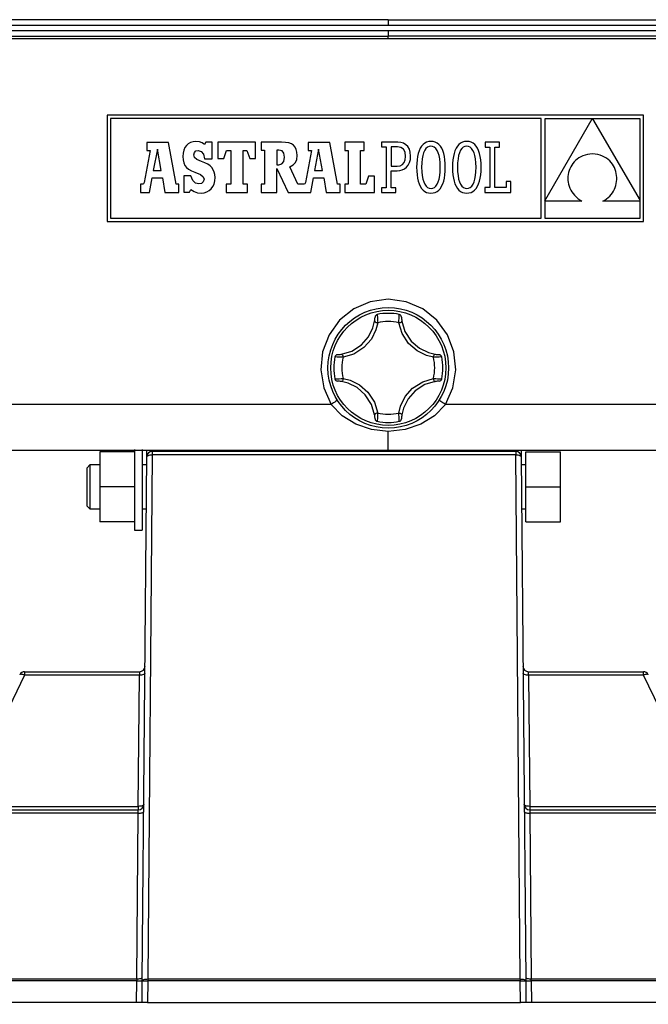
# Model space of a CAD drawing. Extents: x 1007 to 2754, y -347 to 393.
# Drawn here: x 2500 to 2615, y -257 to -77 of the extents above; entities that cross this region are included whole.
import ezdxf

# ---------------------------------------------------------------- set-up
doc = ezdxf.new("R2010")
doc.units = 0
doc.header["$MEASUREMENT"] = 0
doc.header["$PDSIZE"] = -1
doc.layers.get('0').update_dxf_attribs({"linetype": 'CONTINUOUS'})
doc.layers.get('DEFPOINTS').update_dxf_attribs({"linetype": 'CONTINUOUS'})
doc.layers.add('Cotas', color=1, linetype='CONTINUOUS')
doc.dimstyles.get("Standard").update_dxf_attribs({"dimtxt": 0.18, "dimasz": 0.18, "dimexe": 0.18, "dimexo": 0.0625, "dimgap": 0.09, "dimtad": 0, "dimtih": 1, "dimtoh": 1, "dimdec": 4, "dimzin": 0, "dimdsep": 46, "dimtxsty": 'Standard', "dimcen": 0.09, "dimadec": 0, "dimazin": 0, "dimtfac": 1, "dimtdec": 4, "dimtofl": 0, "dimtmove": 0, "dimatfit": 0, "dimfxl": 0, "dimtolj": 1, "dimtzin": 0, "dimarcsym": 0})

# ---------------------------------------------------------------- blocks, each defined once
blk = doc.blocks.new('*D4')
at = {"layer": 'Cotas', "color": 0, "linetype": 'Continuous', "lineweight": -2}
for p, q in [((2457.81, -257.4), (2457.81, -332.4)), ((2657.81, -257.4), (2657.81, -332.4)), ((2487.81, -332.22), (2627.81, -332.22))]:
    blk.add_line(p, q, dxfattribs=at)
at = {"layer": 'Cotas', "color": 0, "linetype": 'Continuous'}
for points in [[(2487.81, -327.22), (2487.81, -337.22), (2457.81, -332.22)], [(2627.81, -327.22), (2627.81, -337.22), (2657.81, -332.22)]]:
    blk.add_solid(points, dxfattribs=at)
at = {"layer": 'DEFPOINTS', "color": 0, "linetype": 'Continuous'}
for p in [(2457.81, -256.4), (2657.81, -256.4), (2657.81, -332.22)]:
    blk.add_point(p, dxfattribs=at)
at = {"layer": 'Cotas', "color": 0, "linetype": 'Continuous', "insert": (2557.81, -323.22), "char_height": 16, "attachment_point": 5}
blk.add_mtext('\\A1;200 mm', dxfattribs=at)

msp = doc.modelspace()

# ---------------------------------------------------------------- linework, layer by layer
at = {"color": 7, "linetype": 'Continuous'}
for p, q in [((2567.70588, -77.1983), (2468.6649, -77.1983)), ((2567.70588, -77.1983), (2567.70588, -78.21575)), ((2567.70588, -77.1983), (2666.78253, -77.1983)), ((2467.60991, -78.21575), (2567.70588, -78.21575)), ((2567.70588, -78.21575), (2667.80184, -78.21575)), ((2567.70588, -79.21575), (2467.62737, -79.21575)), ((2468.66812, -80.19831), (2567.70588, -80.19831)), ((2567.70588, -80.68957), (2469.6534, -80.68957)), ((2567.70588, -79.21575), (2567.70588, -80.19831)), ((2667.78439, -79.21575), (2567.70588, -79.21575)), ((2666.74364, -80.19831), (2567.70588, -80.19831)), ((2567.70588, -80.68957), (2567.70588, -80.19831)), ((2665.75836, -80.68957), (2567.70588, -80.68957)), ((2516.41281, -94.61574), (2516.41281, -113.99723)), ((2614.24477, -94.61574), (2516.41281, -94.61574)), ((2614.24477, -113.99723), (2614.24477, -94.61574)), ((2517.02881, -95.23174), (2517.02881, -113.38123)), ((2595.58933, -95.23174), (2517.02881, -95.23174)), ((2595.58933, -113.38123), (2595.58933, -95.23174)), ((2604.89633, -95.25623), (2596.23329, -95.25623)), ((2596.23329, -110.26106), (2604.89633, -95.25623)), ((2596.23329, -95.25623), (2596.23329, -110.26106)), ((2613.62877, -95.25623), (2604.92734, -95.25623)), ((2604.92734, -95.25623), (2613.62877, -110.19057)), ((2613.62877, -110.19057), (2613.62877, -95.25623)), ((2527.62147, -99.57397), (2523.65604, -99.57397)), ((2523.65604, -99.57397), (2523.65604, -101.03123)), ((2529.04482, -107.19946), (2527.62147, -99.57397)), ((2530.61509, -100.5173), (2530.42301, -100.98382)), ((2530.88056, -100.13088), (2530.61509, -100.5173)), ((2531.21748, -99.82666), (2530.88056, -100.13088)), ((2531.62376, -99.60668), (2531.21748, -99.82666)), ((2532.09754, -99.47316), (2531.62376, -99.60668)), ((2532.63671, -99.4282), (2532.09754, -99.47316)), ((2533.25099, -99.48635), (2532.63671, -99.4282)), ((2533.76325, -99.66811), (2533.25099, -99.48635)), ((2534.20834, -99.98422), (2533.76325, -99.66811)), ((2534.45002, -99.56125), (2534.20834, -99.98422)), ((2535.57443, -99.56125), (2534.45002, -99.56125)), ((2535.57443, -102.54742), (2535.57443, -99.56125)), ((2536.63661, -99.54007), (2536.63661, -102.52254)), ((2543.51649, -99.54007), (2536.63661, -99.54007)), ((2543.51649, -102.52254), (2543.51649, -99.54007)), ((2544.514, -99.5479), (2544.514, -101.01068)), ((2548.22564, -99.5479), (2544.514, -99.5479)), ((2548.94125, -99.5794), (2548.22564, -99.5479)), ((2549.54171, -99.6775), (2548.94125, -99.5794)), ((2550.03306, -99.84758), (2549.54171, -99.6775)), ((2550.42145, -100.095), (2550.03306, -99.84758)), ((2550.71294, -100.42519), (2550.42145, -100.095)), ((2550.91358, -100.84347), (2550.71294, -100.42519)), ((2553.07169, -99.57397), (2553.07169, -101.03123)), ((2557.03712, -99.57397), (2553.07169, -99.57397)), ((2558.46047, -107.19946), (2557.03712, -99.57397)), ((2563.30897, -99.54007), (2559.78447, -99.54007)), ((2559.78447, -99.54007), (2559.78447, -101.03123)), ((2563.30897, -101.03123), (2563.30897, -99.54007)), ((2566.45062, -99.54336), (2566.45103, -100.39019)), ((2567.30131, -99.54357), (2566.45062, -99.54336)), ((2566.45103, -100.39019), (2567.30131, -100.39019)), ((2569.41764, -99.54357), (2567.30131, -99.54357)), ((2567.30131, -100.39019), (2567.30131, -107.84132)), ((2569.37869, -100.3928), (2568.2159, -100.3928)), ((2568.2159, -100.3928), (2568.2159, -103.89415)), ((2570.01378, -100.50446), (2569.37869, -100.3928)), ((2569.97241, -99.59212), (2569.41764, -99.54357)), ((2570.47503, -99.73983), (2569.97241, -99.59212)), ((2570.48103, -100.83539), (2570.01378, -100.50446)), ((2570.91339, -99.98996), (2570.47503, -99.73983)), ((2571.27544, -100.34565), (2570.91339, -99.98996)), ((2571.54905, -100.81014), (2571.27544, -100.34565)), ((2573.77449, -100.27691), (2573.53776, -100.65086)), ((2574.04699, -99.96649), (2573.77449, -100.27691)), ((2574.35507, -99.72157), (2574.04699, -99.96649)), ((2574.69851, -99.54419), (2574.35507, -99.72157)), ((2574.84278, -100.44204), (2574.57835, -100.68262)), ((2575.07715, -99.43629), (2574.69851, -99.54419)), ((2575.13907, -100.29736), (2574.84278, -100.44204)), ((2575.49079, -99.39983), (2575.07715, -99.43629)), ((2575.46477, -100.24906), (2575.13907, -100.29736)), ((2575.7958, -100.29783), (2575.46477, -100.24906)), ((2575.90454, -99.43602), (2575.49079, -99.39983)), ((2576.09871, -100.44355), (2575.7958, -100.29783)), ((2576.28318, -99.54325), (2575.90454, -99.43602)), ((2576.37065, -100.68555), (2576.09871, -100.44355)), ((2576.62667, -99.71975), (2576.28318, -99.54325)), ((2576.93475, -99.96362), (2576.62667, -99.71975)), ((2577.20731, -100.273), (2576.93475, -99.96362)), ((2577.44409, -100.64601), (2577.20731, -100.273)), ((2580.30806, -100.27691), (2580.07128, -100.65086)), ((2580.58057, -99.96649), (2580.30806, -100.27691)), ((2580.88864, -99.72157), (2580.58057, -99.96649)), ((2581.23213, -99.54419), (2580.88864, -99.72157)), ((2581.37645, -100.44204), (2581.11198, -100.68262)), ((2581.61083, -99.43629), (2581.23213, -99.54419)), ((2581.67274, -100.29736), (2581.37645, -100.44204)), ((2582.02452, -99.39983), (2581.61083, -99.43629)), ((2581.9985, -100.24906), (2581.67274, -100.29736)), ((2582.32942, -100.29783), (2581.9985, -100.24906)), ((2582.43816, -99.43602), (2582.02452, -99.39983)), ((2582.63234, -100.44355), (2582.32942, -100.29783)), ((2582.8168, -99.54325), (2582.43816, -99.43602)), ((2582.90422, -100.68555), (2582.63234, -100.44355)), ((2583.16024, -99.71975), (2582.8168, -99.54325)), ((2583.46832, -99.96362), (2583.16024, -99.71975)), ((2583.74083, -100.273), (2583.46832, -99.96362)), ((2583.97761, -100.64601), (2583.74083, -100.273)), ((2585.37332, -99.54007), (2585.37332, -100.42138)), ((2588.01657, -99.54007), (2585.37332, -99.54007)), ((2585.37332, -100.42138), (2586.21969, -100.42138)), ((2586.21969, -100.42138), (2586.21969, -107.8142)), ((2587.13484, -100.42034), (2588.01657, -100.42034)), ((2587.13484, -107.80967), (2587.13484, -100.42034)), ((2588.01657, -100.42034), (2588.01657, -99.54007)), ((2524.3, -101.03123), (2523.17106, -106.91031)), ((2523.65604, -101.03123), (2524.3, -101.03123)), ((2525.58791, -100.82788), (2524.84481, -104.72513)), ((2526.29711, -104.72492), (2525.58791, -100.82788)), ((2530.30628, -101.52821), (2530.26696, -102.14843)), ((2530.26696, -102.14843), (2530.30128, -102.77987)), ((2530.42301, -100.98382), (2530.30628, -101.52821)), ((2532.26177, -101.84599), (2532.35716, -101.42114)), ((2532.36838, -102.3171), (2532.26177, -101.84599)), ((2532.35716, -101.42114), (2532.62174, -101.13867)), ((2532.77591, -102.67259), (2532.36838, -102.3171)), ((2532.62174, -101.13867), (2533.02339, -101.03613)), ((2533.02339, -101.03613), (2533.59928, -101.2157)), ((2533.59928, -101.2157), (2534.00322, -101.73104)), ((2534.00322, -101.73104), (2534.20834, -102.54742)), ((2537.72096, -102.52254), (2538.22936, -101.03123)), ((2538.22936, -101.03123), (2538.97496, -101.03123)), ((2538.97496, -101.03123), (2538.97496, -107.19946)), ((2541.24573, -101.03123), (2541.92353, -101.03123)), ((2541.24573, -107.19946), (2541.24573, -101.03123)), ((2541.92353, -101.03123), (2542.43193, -102.52254)), ((2544.514, -101.01068), (2545.10663, -101.01068)), ((2545.10663, -101.01068), (2545.10663, -107.20066)), ((2547.73002, -101.01063), (2547.39164, -101.01063)), ((2547.39164, -101.01063), (2547.39164, -103.64631)), ((2548.33501, -101.13022), (2547.73002, -101.01063)), ((2548.66056, -101.53191), (2548.33501, -101.13022)), ((2548.65295, -103.05884), (2548.75772, -102.28023)), ((2548.75772, -102.28023), (2548.66056, -101.53191)), ((2551.02952, -101.35526), (2550.91358, -100.84347)), ((2550.9986, -102.7105), (2551.06681, -101.96589)), ((2551.06681, -101.96589), (2551.02952, -101.35526)), ((2553.7158, -101.03123), (2552.58671, -106.91031)), ((2553.07169, -101.03123), (2553.7158, -101.03123)), ((2555.00372, -100.82788), (2554.26041, -104.72513)), ((2555.71297, -104.72492), (2555.00372, -100.82788)), ((2559.78447, -101.03123), (2560.36062, -101.03123)), ((2560.36062, -101.03123), (2560.36062, -107.19946)), ((2562.63117, -107.19946), (2562.63117, -101.03123)), ((2562.63117, -101.03123), (2563.30897, -101.03123)), ((2570.76939, -101.37946), (2570.48103, -100.83539)), ((2570.86802, -102.13054), (2570.76939, -101.37946)), ((2570.80434, -102.75541), (2570.86802, -102.13054)), ((2571.7221, -101.38661), (2571.54905, -100.81014)), ((2571.78249, -102.07823), (2571.7221, -101.38661)), ((2571.73211, -102.7141), (2571.78249, -102.07823)), ((2573.0437, -102.13373), (2572.95175, -102.74174)), ((2573.17215, -101.58125), (2573.0437, -102.13373)), ((2573.33691, -101.0863), (2573.17215, -101.58125)), ((2573.53776, -100.65086), (2573.33691, -101.0863)), ((2573.99964, -101.97559), (2573.88616, -102.59555)), ((2574.15439, -101.44982), (2573.99964, -101.97559)), ((2574.34809, -101.01871), (2574.15439, -101.44982)), ((2574.57835, -100.68262), (2574.34809, -101.01871)), ((2576.60873, -101.02304), (2576.37065, -100.68555)), ((2576.81005, -101.45524), (2576.60873, -101.02304)), ((2576.97163, -101.98143), (2576.81005, -101.45524)), ((2577.09069, -102.60082), (2576.97163, -101.98143)), ((2577.64494, -101.08077), (2577.44409, -100.64601)), ((2577.80964, -101.57551), (2577.64494, -101.08077)), ((2577.9381, -102.1283), (2577.80964, -101.57551)), ((2578.0301, -102.73726), (2577.9381, -102.1283)), ((2579.57721, -102.13373), (2579.48527, -102.74174)), ((2579.70567, -101.58125), (2579.57721, -102.13373)), ((2579.87043, -101.0863), (2579.70567, -101.58125)), ((2580.07128, -100.65086), (2579.87043, -101.0863)), ((2580.53322, -101.97559), (2580.41968, -102.59555)), ((2580.68801, -101.44982), (2580.53322, -101.97559)), ((2580.88171, -101.01871), (2580.68801, -101.44982)), ((2581.11198, -100.68262), (2580.88171, -101.01871)), ((2583.14225, -101.02304), (2582.90422, -100.68555)), ((2583.34357, -101.45524), (2583.14225, -101.02304)), ((2583.50515, -101.98143), (2583.34357, -101.45524)), ((2583.62416, -102.60082), (2583.50515, -101.98143)), ((2584.17846, -101.08077), (2583.97761, -100.64601)), ((2584.34316, -101.57551), (2584.17846, -101.08077)), ((2584.47162, -102.1283), (2584.34316, -101.57551)), ((2584.56357, -102.73726), (2584.47162, -102.1283)), ((2602.82934, -102.21784), (2602.48423, -102.41618)), ((2603.20047, -102.04546), (2602.82934, -102.21784)), ((2603.59737, -101.90089), (2603.20047, -102.04546)), ((2604.01977, -101.7861), (2603.59737, -101.90089)), ((2604.46747, -101.70286), (2604.01977, -101.7861)), ((2604.94025, -101.65321), (2604.46747, -101.70286)), ((2605.4389, -101.70521), (2604.94025, -101.65321)), ((2605.9073, -101.79335), (2605.4389, -101.70521)), ((2606.34561, -101.9155), (2605.9073, -101.79335)), ((2606.75388, -102.06935), (2606.34561, -101.9155)), ((2607.13221, -102.25288), (2606.75388, -102.06935)), ((2607.4807, -102.4638), (2607.13221, -102.25288)), ((2530.30128, -102.77987), (2530.41106, -103.31524)), ((2530.41106, -103.31524), (2530.60675, -103.7681)), ((2530.60675, -103.7681), (2530.8986, -104.15206)), ((2533.61597, -103.03079), (2532.77591, -102.67259)), ((2534.24704, -103.27956), (2533.61597, -103.03079)), ((2534.20834, -102.54742), (2535.57443, -102.54742)), ((2534.77516, -103.54972), (2534.24704, -103.27956)), ((2535.20606, -103.84794), (2534.77516, -103.54972)), ((2535.54564, -104.1809), (2535.20606, -103.84794)), ((2536.63661, -102.52254), (2537.72096, -102.52254)), ((2542.43193, -102.52254), (2543.51649, -102.52254)), ((2547.39164, -103.64631), (2547.74212, -103.64631)), ((2547.74212, -103.64631), (2548.32244, -103.50435)), ((2548.32244, -103.50435), (2548.65295, -103.05884)), ((2549.74897, -104.0332), (2550.36799, -103.69654)), ((2551.2239, -107.20066), (2549.74897, -104.0332)), ((2550.36799, -103.69654), (2550.77511, -103.27153)), ((2550.77511, -103.27153), (2550.9986, -102.7105)), ((2568.2159, -103.89415), (2569.33947, -103.89415)), ((2569.33947, -103.89415), (2569.87979, -103.82108)), ((2569.87979, -103.82108), (2570.30652, -103.60443)), ((2570.30652, -103.60443), (2570.61595, -103.24796)), ((2570.61595, -103.24796), (2570.80434, -102.75541)), ((2570.6885, -104.37898), (2571.05577, -104.09182)), ((2571.05577, -104.09182), (2571.35879, -103.71954)), ((2571.35879, -103.71954), (2571.58754, -103.26079)), ((2571.58754, -103.26079), (2571.73211, -102.7141)), ((2572.89641, -103.40327), (2572.87795, -104.11633)), ((2572.87795, -104.11633), (2572.89615, -104.83216)), ((2572.95175, -102.74174), (2572.89641, -103.40327)), ((2573.81637, -103.30924), (2573.79254, -104.11628)), ((2573.79254, -104.11628), (2573.81726, -104.91988)), ((2573.88616, -102.59555), (2573.81637, -103.30924)), ((2577.16423, -103.31273), (2577.09069, -102.60082)), ((2577.18937, -104.11628), (2577.16423, -103.31273)), ((2577.16512, -104.92337), (2577.18937, -104.11628)), ((2578.08538, -103.40056), (2578.0301, -102.73726)), ((2578.08512, -104.82944), (2578.1039, -104.11633)), ((2578.1039, -104.11633), (2578.08538, -103.40056)), ((2579.42993, -103.40327), (2579.41147, -104.11633)), ((2579.41147, -104.11633), (2579.42967, -104.83216)), ((2579.48527, -102.74174), (2579.42993, -103.40327)), ((2580.34984, -103.30924), (2580.32606, -104.11628)), ((2580.32606, -104.11628), (2580.35078, -104.91988)), ((2580.41968, -102.59555), (2580.34984, -103.30924)), ((2583.69775, -103.31273), (2583.62416, -102.60082)), ((2583.72289, -104.11628), (2583.69775, -103.31273)), ((2583.69864, -104.92337), (2583.72289, -104.11628)), ((2584.6189, -103.40056), (2584.56357, -102.73726)), ((2584.61864, -104.82944), (2584.63737, -104.11633)), ((2584.63737, -104.11633), (2584.6189, -103.40056)), ((2600.9731, -104.04507), (2600.81669, -104.37203)), ((2601.15716, -103.73079), (2600.9731, -104.04507)), ((2601.36865, -103.43111), (2601.15716, -103.73079)), ((2601.60736, -103.14791), (2601.36865, -103.43111)), ((2601.87303, -102.88312), (2601.60736, -103.14791)), ((2602.16541, -102.63857), (2601.87303, -102.88312)), ((2602.48423, -102.41618), (2602.16541, -102.63857)), ((2607.79952, -102.70001), (2607.4807, -102.4638)), ((2608.08872, -102.95921), (2607.79952, -102.70001)), ((2608.34845, -103.23934), (2608.08872, -102.95921)), ((2608.57877, -103.53813), (2608.34845, -103.23934)), ((2608.77982, -103.85346), (2608.57877, -103.53813)), ((2608.95167, -104.18313), (2608.77982, -103.85346)), ((2524.84481, -104.72513), (2526.29711, -104.72492)), ((2530.40001, -105.67852), (2530.40001, -108.67679)), ((2531.71785, -105.67852), (2530.40001, -105.67852)), ((2530.8986, -104.15206), (2531.29707, -104.48058)), ((2531.29707, -104.48058), (2531.81251, -104.76722)), ((2532.06666, -106.52296), (2531.71785, -105.67852)), ((2531.81251, -104.76722), (2532.45521, -105.0256)), ((2532.45521, -105.0256), (2533.46722, -105.44388)), ((2533.46722, -105.44388), (2533.96608, -105.83259)), ((2533.96608, -105.83259), (2534.09949, -106.30725)), ((2535.79958, -104.55516), (2535.54564, -104.1809)), ((2535.97383, -104.97751), (2535.79958, -104.55516)), ((2536.07412, -105.45452), (2535.97383, -104.97751)), ((2536.10625, -105.99291), (2536.07412, -105.45452)), ((2547.39998, -104.34759), (2549.44673, -108.69035)), ((2547.40144, -108.69035), (2547.39998, -104.34759)), ((2554.26041, -104.72513), (2555.71297, -104.72492)), ((2564.12254, -105.7083), (2563.61413, -107.19946)), ((2565.17324, -105.7083), (2564.12254, -105.7083)), ((2565.17324, -108.69077), (2565.17324, -105.7083)), ((2568.21584, -104.74344), (2569.30024, -104.74344)), ((2568.21584, -107.84111), (2568.21584, -104.74344)), ((2569.30024, -104.74344), (2569.80072, -104.70339)), ((2569.80072, -104.70339), (2570.26682, -104.58239)), ((2570.26682, -104.58239), (2570.6885, -104.37898)), ((2572.89615, -104.83216), (2572.95076, -105.49546)), ((2572.95076, -105.49546), (2573.04166, -106.10442)), ((2573.81726, -104.91988), (2573.8896, -105.63179)), ((2573.8896, -105.63179), (2574.00689, -106.25118)), ((2576.97888, -106.25702), (2577.09414, -105.63706)), ((2577.09414, -105.63706), (2577.16512, -104.92337)), ((2577.93606, -106.09899), (2578.02911, -105.49097)), ((2578.02911, -105.49097), (2578.08512, -104.82944)), ((2579.42967, -104.83216), (2579.48428, -105.49546)), ((2579.48428, -105.49546), (2579.57518, -106.10442)), ((2580.35078, -104.91988), (2580.42312, -105.63179)), ((2580.42312, -105.63179), (2580.54041, -106.25118)), ((2583.51239, -106.25702), (2583.6276, -105.63706)), ((2583.6276, -105.63706), (2583.69864, -104.92337)), ((2584.46958, -106.09899), (2584.56263, -105.49097)), ((2584.56263, -105.49097), (2584.61864, -104.82944)), ((2600.47263, -105.76894), (2600.45818, -106.13095)), ((2600.51597, -105.41012), (2600.47263, -105.76894)), ((2600.58789, -105.05646), (2600.51597, -105.41012)), ((2600.68824, -104.70979), (2600.58789, -105.05646)), ((2600.81669, -104.37203), (2600.68824, -104.70979)), ((2609.09452, -104.52495), (2608.95167, -104.18313)), ((2609.20838, -104.87679), (2609.09452, -104.52495)), ((2609.29339, -105.23634), (2609.20838, -104.87679)), ((2609.34967, -105.60158), (2609.29339, -105.23634)), ((2609.37731, -105.97021), (2609.34967, -105.60158)), ((2522.50374, -107.19946), (2522.50374, -108.69077)), ((2522.75857, -107.19946), (2522.50374, -107.19946)), ((2522.91378, -107.18334), (2522.75857, -107.19946)), ((2523.06362, -107.10177), (2522.91378, -107.18334)), ((2523.17106, -106.91031), (2523.06362, -107.10177)), ((2524.17576, -108.69077), (2524.64328, -106.03416)), ((2524.64328, -106.03416), (2526.51615, -106.04465)), ((2526.51615, -106.04465), (2526.96562, -108.69077)), ((2529.51932, -107.19946), (2529.04482, -107.19946)), ((2529.51932, -108.69077), (2529.51932, -107.19946)), ((2532.53365, -107.0021), (2532.06666, -106.52296)), ((2533.15643, -107.15346), (2532.53365, -107.0021)), ((2533.63735, -107.04153), (2533.15643, -107.15346)), ((2533.97323, -106.74154), (2533.63735, -107.04153)), ((2534.09949, -106.30725), (2533.97323, -106.74154)), ((2535.42177, -108.04952), (2535.7142, -107.64381)), ((2535.7142, -107.64381), (2535.92887, -107.16232)), ((2535.92887, -107.16232), (2536.06113, -106.61026)), ((2536.06113, -106.61026), (2536.10625, -105.99291)), ((2538.12776, -107.19946), (2538.12776, -108.69077)), ((2538.97496, -107.19946), (2538.12776, -107.19946)), ((2542.05908, -107.19946), (2541.24573, -107.19946)), ((2542.05908, -108.69077), (2542.05908, -107.19946)), ((2544.514, -107.20066), (2544.514, -108.69035)), ((2545.10663, -107.20066), (2544.514, -107.20066)), ((2552.17437, -107.19946), (2551.2239, -107.20066)), ((2552.32958, -107.18334), (2552.17437, -107.19946)), ((2552.47937, -107.10177), (2552.32958, -107.18334)), ((2552.58671, -106.91031), (2552.47937, -107.10177)), ((2553.59162, -108.69077), (2554.05914, -106.03416)), ((2554.05914, -106.03416), (2555.9318, -106.04465)), ((2555.9318, -106.04465), (2556.38148, -108.69077)), ((2558.93497, -107.19946), (2558.46047, -107.19946)), ((2558.93497, -108.69077), (2558.93497, -107.19946)), ((2559.78447, -107.19946), (2559.78447, -108.69077)), ((2560.36062, -107.19946), (2559.78447, -107.19946)), ((2563.61413, -107.19946), (2562.63117, -107.19946)), ((2573.04166, -106.10442), (2573.16876, -106.6572)), ((2573.16876, -106.6572), (2573.33195, -107.15194)), ((2573.33195, -107.15194), (2573.53119, -107.5867)), ((2573.53119, -107.5867), (2573.76635, -107.95971)), ((2574.00689, -106.25118), (2574.16643, -106.77737)), ((2574.16643, -106.77737), (2574.36556, -107.20957)), ((2574.36556, -107.20957), (2574.60156, -107.54707)), ((2574.60156, -107.54707), (2574.87172, -107.78906)), ((2576.12771, -107.79058), (2576.39386, -107.54999)), ((2576.39386, -107.54999), (2576.62621, -107.2139)), ((2576.62621, -107.2139), (2576.82205, -106.78279)), ((2576.82205, -106.78279), (2576.97888, -106.25702)), ((2577.19912, -107.9558), (2577.43752, -107.58185)), ((2577.43752, -107.58185), (2577.63998, -107.14641)), ((2577.63998, -107.14641), (2577.80625, -106.65147)), ((2577.80625, -106.65147), (2577.93606, -106.09899)), ((2579.57518, -106.10442), (2579.70228, -106.6572)), ((2579.70228, -106.6572), (2579.86547, -107.15194)), ((2579.86547, -107.15194), (2580.0647, -107.5867)), ((2580.0647, -107.5867), (2580.29982, -107.95971)), ((2580.54041, -106.25118), (2580.70001, -106.77737)), ((2580.70001, -106.77737), (2580.89913, -107.20957)), ((2580.89913, -107.20957), (2581.13513, -107.54707)), ((2581.13513, -107.54707), (2581.40535, -107.78906)), ((2582.66118, -107.79058), (2582.92738, -107.54999)), ((2582.92738, -107.54999), (2583.15972, -107.2139)), ((2583.15972, -107.2139), (2583.35557, -106.78279)), ((2583.35557, -106.78279), (2583.51239, -106.25702)), ((2583.73274, -107.9558), (2583.97109, -107.58185)), ((2583.97109, -107.58185), (2584.17355, -107.14641)), ((2584.17355, -107.14641), (2584.33982, -106.65147)), ((2584.33982, -106.65147), (2584.46958, -106.09899)), ((2589.1997, -106.69022), (2589.1997, -107.80967)), ((2590.04956, -106.69022), (2589.1997, -106.69022)), ((2590.04956, -108.69077), (2590.04956, -106.69022)), ((2600.45818, -106.13095), (2600.47284, -106.49436)), ((2600.47284, -106.49436), (2600.5168, -106.85715)), ((2600.5168, -106.85715), (2600.59039, -107.21754)), ((2600.59039, -107.21754), (2600.69376, -107.57355)), ((2600.69376, -107.57355), (2600.82718, -107.92335)), ((2609.08978, -107.78853), (2609.20368, -107.43549)), ((2609.20368, -107.43549), (2609.28948, -107.0749)), ((2609.28948, -107.0749), (2609.34711, -106.70903)), ((2609.34711, -106.70903), (2609.37642, -106.34009)), ((2609.37642, -106.34009), (2609.37731, -105.97021)), ((2522.50374, -108.69077), (2524.17576, -108.69077)), ((2526.96562, -108.69077), (2529.51932, -108.69077)), ((2530.40001, -108.67679), (2531.43981, -108.67679)), ((2531.43981, -108.67679), (2531.71785, -108.16901)), ((2531.71785, -108.16901), (2532.31028, -108.53926)), ((2532.31028, -108.53926), (2532.90265, -108.74563)), ((2532.90265, -108.74563), (2533.56752, -108.80968)), ((2533.56752, -108.80968), (2534.12437, -108.75956)), ((2534.12437, -108.75956), (2534.62219, -108.61264)), ((2534.62219, -108.61264), (2535.05617, -108.37424)), ((2535.05617, -108.37424), (2535.42177, -108.04952)), ((2538.12776, -108.69077), (2542.05908, -108.69077)), ((2544.514, -108.69035), (2547.40144, -108.69035)), ((2549.44673, -108.69035), (2553.59162, -108.69077)), ((2556.38148, -108.69077), (2558.93497, -108.69077)), ((2559.78447, -108.69077), (2565.17324, -108.69077)), ((2567.30131, -107.84132), (2566.45719, -107.84153)), ((2566.45719, -107.84153), (2566.45719, -108.68915)), ((2566.45719, -108.68915), (2569.07003, -108.68915)), ((2569.06899, -107.84153), (2568.21584, -107.84111)), ((2569.07003, -108.68915), (2569.06899, -107.84153)), ((2573.76635, -107.95971), (2574.03735, -108.2691)), ((2574.03735, -108.2691), (2574.34407, -108.51297)), ((2574.34407, -108.51297), (2574.68646, -108.68946)), ((2574.68646, -108.68946), (2575.06443, -108.79669)), ((2574.87172, -107.78906), (2575.17344, -107.93478)), ((2575.06443, -108.79669), (2575.47786, -108.83289)), ((2575.17344, -107.93478), (2575.50399, -107.98355)), ((2575.47786, -108.83289), (2575.89181, -108.79643)), ((2575.50399, -107.98355), (2575.83022, -107.93525)), ((2575.83022, -107.93525), (2576.12771, -107.79058)), ((2575.89181, -108.79643), (2576.27113, -108.68852)), ((2576.27113, -108.68852), (2576.61566, -108.51115)), ((2576.61566, -108.51115), (2576.9251, -108.26623)), ((2576.9251, -108.26623), (2577.19912, -107.9558)), ((2580.29982, -107.95971), (2580.57081, -108.2691)), ((2580.57081, -108.2691), (2580.87759, -108.51297)), ((2580.87759, -108.51297), (2581.21998, -108.68946)), ((2581.21998, -108.68946), (2581.59795, -108.79669)), ((2581.40535, -107.78906), (2581.70701, -107.93478)), ((2581.59795, -108.79669), (2582.01138, -108.83289)), ((2581.70701, -107.93478), (2582.03751, -107.98355)), ((2582.01138, -108.83289), (2582.42533, -108.79643)), ((2582.03751, -107.98355), (2582.36369, -107.93525)), ((2582.36369, -107.93525), (2582.66118, -107.79058)), ((2582.42533, -108.79643), (2582.8047, -108.68852)), ((2582.8047, -108.68852), (2583.14924, -108.51115)), ((2583.14924, -108.51115), (2583.45867, -108.26623)), ((2583.45867, -108.26623), (2583.73274, -107.9558)), ((2586.21969, -107.8142), (2585.34067, -107.8142)), ((2585.34067, -107.8142), (2585.34067, -108.69077)), ((2585.34067, -108.69077), (2590.04956, -108.69077)), ((2589.1997, -107.80967), (2587.13484, -107.80967)), ((2600.82718, -107.92335), (2600.99094, -108.26507)), ((2600.99094, -108.26507), (2601.18516, -108.59672)), ((2601.18516, -108.59672), (2601.41021, -108.91642)), ((2601.41021, -108.91642), (2601.66624, -109.22236)), ((2601.66624, -109.22236), (2601.95351, -109.5126)), ((2601.95351, -109.5126), (2602.27228, -109.78527)), ((2607.82232, -109.62802), (2608.10254, -109.36558)), ((2608.10254, -109.36558), (2608.35534, -109.08254)), ((2608.35534, -109.08254), (2608.58054, -108.78119)), ((2608.58054, -108.78119), (2608.7781, -108.46357)), ((2608.7781, -108.46357), (2608.94787, -108.13197)), ((2608.94787, -108.13197), (2609.08978, -107.78853)), ((2596.23329, -110.2702), (2596.23329, -113.38102)), ((2603.00515, -110.2702), (2596.23329, -110.2702)), ((2602.27228, -109.78527), (2602.62276, -110.03843)), ((2602.62276, -110.03843), (2603.00515, -110.2702)), ((2606.81803, -110.2702), (2607.17993, -110.08255)), ((2613.62877, -110.2702), (2606.81803, -110.2702)), ((2607.17993, -110.08255), (2607.51476, -109.86773)), ((2607.51476, -109.86773), (2607.82232, -109.62802)), ((2613.62877, -113.38102), (2613.62877, -110.2702)), ((2516.41281, -113.99723), (2614.24477, -113.99723)), ((2517.02881, -113.38123), (2595.58933, -113.38123)), ((2596.23329, -113.38102), (2613.62877, -113.38102)), ((2557.29813, -147.34664), (2470.8169, -147.34664)), ((2664.59485, -147.34664), (2578.11363, -147.34664)), ((2567.70588, -155.6983), (2567.70588, -152.2983)), ((2479.31561, -155.6983), (2567.70588, -155.6983)), ((2521.40588, -156.0183), (2515.10588, -156.0183)), ((2515.10588, -156.0183), (2515.10588, -162.3983)), ((2521.40588, -155.59948), (2521.40588, -170.2983)), ((2522.80588, -155.59948), (2522.80588, -170.2983)), ((2524.67424, -155.8983), (2590.93752, -155.8983)), ((2524.67424, -155.8983), (2524.67424, -156.55628)), ((2529.9756, -155.71139), (2529.97724, -155.8983)), ((2530.55588, -155.8983), (2530.55588, -155.6983)), ((2530.9577, -155.8983), (2530.9577, -155.6983)), ((2535.95751, -155.6983), (2535.95751, -155.8983)), ((2567.70588, -155.6983), (2656.09615, -155.6983)), ((2579.65425, -155.8983), (2579.65425, -155.6983)), ((2584.65406, -155.6983), (2584.65406, -155.8983)), ((2585.05588, -155.6983), (2585.05588, -155.8983)), ((2585.63452, -155.8983), (2585.63604, -155.72455)), ((2590.93752, -155.8983), (2590.93752, -156.55628)), ((2592.80588, -162.3983), (2592.80588, -156.0183)), ((2592.80588, -156.0183), (2599.10588, -156.0183)), ((2599.10588, -162.3983), (2599.10588, -156.0183)), ((2522.84014, -252.47186), (2523.67428, -156.88957)), ((2524.67424, -156.55628), (2523.84011, -252.13857)), ((2590.93752, -156.55628), (2524.67424, -156.55628)), ((2591.77165, -252.13857), (2590.93752, -156.55628)), ((2591.93748, -156.88957), (2592.77161, -252.47186)), ((2513.30588, -158.3983), (2512.80588, -158.8983)), ((2512.80588, -162.3983), (2512.80588, -158.8983)), ((2515.10588, -158.3983), (2513.30588, -158.3983)), ((2513.30588, -158.3983), (2513.30588, -162.3983)), ((2523.66111, -158.3983), (2522.80588, -158.3983)), ((2592.80588, -158.3983), (2591.95065, -158.3983)), ((2512.80588, -165.8983), (2512.80588, -162.3983)), ((2513.30588, -162.3983), (2513.30588, -166.3983)), ((2521.40588, -162.3983), (2515.10588, -162.3983)), ((2515.10588, -162.3983), (2515.10588, -168.7783)), ((2592.80588, -162.3983), (2599.10588, -162.3983)), ((2592.80588, -168.7783), (2592.80588, -162.3983)), ((2599.10588, -168.7783), (2599.10588, -162.3983)), ((2512.80588, -165.8983), (2513.30588, -166.3983)), ((2513.30588, -166.3983), (2515.10588, -166.3983)), ((2522.80588, -166.3983), (2523.5913, -166.3983)), ((2592.02046, -166.3983), (2592.80588, -166.3983)), ((2521.40588, -168.7783), (2515.10588, -168.7783)), ((2592.80588, -168.7783), (2599.10588, -168.7783)), ((2521.40588, -170.2983), (2522.80588, -170.2983)), ((2501.38676, -196.73993), (2490.236, -219.7983)), ((2501.38676, -196.0983), (2501.38676, -196.73993)), ((2501.38676, -196.0983), (2522.3408, -196.0983)), ((2522.3296, -196.73993), (2501.38676, -196.73993)), ((2522.12088, -220.65667), (2522.3296, -196.73993)), ((2593.27096, -196.0983), (2614.225, -196.0983)), ((2593.28216, -196.73993), (2593.49088, -220.65667)), ((2614.225, -196.73993), (2593.28216, -196.73993)), ((2614.225, -196.73993), (2614.225, -196.0983)), ((2625.37575, -219.7983), (2614.225, -196.73993)), ((2495.80588, -220.65667), (2522.12088, -220.65667)), ((2522.12088, -220.65667), (2522.12088, -221.2983)), ((2593.49088, -220.65667), (2593.49088, -221.2983)), ((2593.49088, -220.65667), (2619.80588, -220.65667)), ((2476.33882, -221.2983), (2522.12088, -221.2983)), ((2522.10997, -221.92369), (2476.33882, -221.92369)), ((2521.84632, -252.13396), (2522.10997, -221.92369)), ((2593.49088, -221.2983), (2639.27294, -221.2983)), ((2593.50179, -221.92369), (2593.76543, -252.13396)), ((2639.27294, -221.92369), (2593.50179, -221.92369)), ((2458.89692, -252.13396), (2521.84632, -252.13396)), ((2521.83994, -252.49984), (2458.89692, -252.49984)), ((2521.80592, -256.3983), (2521.83994, -252.49984)), ((2522.80588, -256.3983), (2522.84014, -252.47186)), ((2523.84011, -252.47186), (2523.80584, -256.3983)), ((2523.84011, -252.13857), (2591.77165, -252.13857)), ((2523.84011, -252.13857), (2523.84011, -252.47186)), ((2591.77165, -252.47186), (2523.84011, -252.47186)), ((2591.77165, -252.13857), (2591.77165, -252.47186)), ((2591.80592, -256.3983), (2591.77165, -252.47186)), ((2592.77161, -252.47186), (2592.80588, -256.3983)), ((2593.76543, -252.13396), (2656.71484, -252.13396)), ((2593.77182, -252.49984), (2593.80584, -256.3983)), ((2656.71484, -252.49984), (2593.77182, -252.49984)), ((2521.80592, -256.3983), (2458.80584, -256.3983)), ((2522.80588, -256.3983), (2521.80592, -256.3983)), ((2523.80584, -256.3983), (2522.80588, -256.3983)), ((2523.80584, -256.3983), (2591.80592, -256.3983)), ((2592.80588, -256.3983), (2591.80592, -256.3983)), ((2593.80584, -256.3983), (2592.80588, -256.3983)), ((2656.80592, -256.3983), (2593.80584, -256.3983))]:
    msp.add_line(p, q, dxfattribs=at)
at = {"color": 7, "linetype": 'Continuous', "flags": 128}
for points in [[(2567.70588, -128.17212), (2564.42652, -128.62382), (2561.39431, -129.94015), (2558.82938, -132.0115), (2556.90083, -134.68322), (2555.73145, -137.77428), (2555.40242, -141.06911), (2555.93714, -144.33655), (2557.29813, -147.34664)], [(2578.11363, -147.34664), (2579.48021, -144.31798), (2580.00966, -141.05874), (2579.67917, -137.76945), (2578.50824, -134.67823), (2576.57416, -132.00283), (2574.00723, -129.93396), (2570.98154, -128.62279), (2567.70588, -128.17212)], [(2565.69441, -130.95374), (2565.69755, -131.00091), (2565.70763, -131.1582), (2565.72308, -131.41848), (2565.74094, -131.75592), (2565.75767, -132.11939), (2565.77133, -132.46239)], [(2569.64043, -132.46239), (2569.64334, -132.38509), (2569.65749, -132.04091), (2569.67356, -131.70103), (2569.68976, -131.39942), (2569.70391, -131.16157), (2569.71378, -131.00749), (2569.71735, -130.95374)], [(2559.15531, -138.21357), (2561.04487, -137.65127), (2562.8173, -136.51221), (2564.11046, -135.032), (2564.91757, -133.38398), (2565.22115, -132.14772)], [(2565.77133, -132.46239), (2565.45596, -133.74665), (2564.61751, -135.45865), (2563.27415, -136.99633), (2561.4329, -138.17962), (2559.46997, -138.76375)], [(2565.22115, -132.14772), (2565.24497, -131.98031), (2565.26578, -131.80389), (2565.28113, -131.64091), (2565.29041, -131.51566), (2565.29495, -131.44016), (2565.29616, -131.41754)], [(2565.22115, -132.14772), (2565.22533, -132.19926), (2565.25301, -132.25197), (2565.30285, -132.30335), (2565.37247, -132.3509), (2565.45852, -132.39238), (2565.55689, -132.42577), (2565.66285, -132.44949), (2565.77133, -132.46239)], [(2569.64043, -132.46239), (2569.74891, -132.44949), (2569.85487, -132.42577), (2569.95324, -132.39238), (2570.03929, -132.3509), (2570.10891, -132.30335), (2570.15875, -132.25197), (2570.18643, -132.19926), (2570.19061, -132.14772)], [(2575.94179, -138.76375), (2574.65753, -138.44838), (2572.94553, -137.60993), (2571.40785, -136.26657), (2570.22456, -134.42532), (2569.64043, -132.46239)], [(2570.1156, -131.41754), (2570.11698, -131.44332), (2570.12146, -131.51729), (2570.12988, -131.63172), (2570.14322, -131.77733), (2570.16192, -131.94213), (2570.18488, -132.10991), (2570.19061, -132.14772)], [(2570.19061, -132.14772), (2570.7529, -134.03729), (2571.89197, -135.80972), (2573.37218, -137.10288), (2575.02019, -137.90999), (2576.25645, -138.21357)], [(2558.42512, -138.28858), (2558.4509, -138.2872), (2558.52487, -138.28272), (2558.6393, -138.2743), (2558.78491, -138.26096), (2558.94971, -138.24226), (2559.11749, -138.2193), (2559.15531, -138.21357)], [(2559.15531, -138.21357), (2559.20684, -138.21775), (2559.25955, -138.24543), (2559.31092, -138.29527), (2559.35849, -138.36488), (2559.39996, -138.45094), (2559.43335, -138.54931), (2559.45707, -138.65527), (2559.46997, -138.76375)], [(2575.94179, -138.76375), (2575.95469, -138.65527), (2575.97841, -138.54931), (2576.0118, -138.45094), (2576.05327, -138.36488), (2576.10083, -138.29527), (2576.1522, -138.24543), (2576.20492, -138.21775), (2576.25645, -138.21357)], [(2576.25645, -138.21357), (2576.42387, -138.23739), (2576.60029, -138.2582), (2576.76327, -138.27355), (2576.88851, -138.28283), (2576.96402, -138.28737), (2576.98664, -138.28858)], [(2559.46997, -138.76375), (2559.39267, -138.76084), (2559.04848, -138.74669), (2558.70861, -138.73061), (2558.407, -138.71442), (2558.16916, -138.70026), (2558.01507, -138.6904), (2557.96132, -138.68683)], [(2577.45044, -138.68683), (2577.40327, -138.68997), (2577.24598, -138.70006), (2576.9857, -138.7155), (2576.64826, -138.73336), (2576.28478, -138.75009), (2575.94179, -138.76375)], [(2557.96132, -142.70976), (2558.00849, -142.70663), (2558.16578, -142.69655), (2558.42606, -142.68109), (2558.7635, -142.66324), (2559.12697, -142.6465), (2559.46997, -142.63285)], [(2559.15531, -143.18303), (2558.98789, -143.15921), (2558.81147, -143.1384), (2558.64849, -143.12305), (2558.52324, -143.11377), (2558.44774, -143.10923), (2558.42512, -143.10802)], [(2559.46997, -142.63285), (2559.45707, -142.74133), (2559.43335, -142.84729), (2559.39996, -142.94566), (2559.35849, -143.03171), (2559.31092, -143.10133), (2559.25955, -143.15117), (2559.20684, -143.17885), (2559.15531, -143.18303)], [(2565.22115, -149.24887), (2564.65885, -147.35931), (2563.51979, -145.58687), (2562.03958, -144.29372), (2560.39156, -143.48661), (2559.15531, -143.18303)], [(2559.46997, -142.63285), (2560.75423, -142.94821), (2562.46623, -143.78666), (2564.00391, -145.13003), (2565.1872, -146.97128), (2565.77133, -148.93421)], [(2569.64043, -148.93421), (2569.9558, -147.64995), (2570.79425, -145.93795), (2572.13761, -144.40026), (2573.97886, -143.21698), (2575.94179, -142.63285)], [(2576.25645, -143.18303), (2574.36689, -143.74532), (2572.59446, -144.88439), (2571.3013, -146.3646), (2570.49419, -148.01261), (2570.19061, -149.24887)], [(2575.94179, -142.63285), (2575.95469, -142.74133), (2575.97841, -142.84729), (2576.0118, -142.94566), (2576.05327, -143.03171), (2576.10083, -143.10133), (2576.1522, -143.15117), (2576.20492, -143.17885), (2576.25645, -143.18303)], [(2575.94179, -142.63285), (2576.01909, -142.63576), (2576.36327, -142.64991), (2576.70315, -142.66599), (2577.00476, -142.68218), (2577.2426, -142.69633), (2577.39669, -142.7062), (2577.45044, -142.70976)], [(2576.98664, -143.10802), (2576.96086, -143.1094), (2576.88689, -143.11388), (2576.77246, -143.1223), (2576.62685, -143.13565), (2576.46205, -143.15433), (2576.29427, -143.1773), (2576.25645, -143.18303)], [(2558.40529, -146.57188), (2558.39019, -146.59529), (2558.33287, -146.64491), (2558.23526, -146.71905), (2558.10065, -146.81521), (2557.93357, -146.93016), (2557.73965, -147.06002), (2557.52543, -147.20043), (2557.29813, -147.34664)], [(2578.11363, -147.34664), (2577.88633, -147.20043), (2577.67211, -147.06002), (2577.47819, -146.93016), (2577.31111, -146.81521), (2577.1765, -146.71905), (2577.07889, -146.64491), (2577.02157, -146.59529), (2577.00647, -146.57188)], [(2567.70588, -152.2983), (2564.62507, -151.96181), (2561.76564, -150.98339), (2559.28451, -149.42598), (2557.29813, -147.34664)], [(2565.77133, -148.93421), (2565.66285, -148.94711), (2565.55689, -148.97082), (2565.45852, -149.00422), (2565.37247, -149.04569), (2565.30285, -149.09325), (2565.25301, -149.14462), (2565.22533, -149.19734), (2565.22115, -149.24887)], [(2565.77133, -148.93421), (2565.76842, -149.01151), (2565.75427, -149.3557), (2565.73819, -149.69557), (2565.722, -149.99718), (2565.70784, -150.23502), (2565.69798, -150.38911), (2565.69441, -150.44286)], [(2578.11363, -147.34664), (2576.14031, -149.41538), (2573.65293, -150.98016), (2570.79509, -151.95994), (2567.70588, -152.2983)], [(2569.64043, -148.93421), (2569.74891, -148.94711), (2569.85487, -148.97082), (2569.95324, -149.00422), (2570.03929, -149.04569), (2570.10891, -149.09325), (2570.15875, -149.14462), (2570.18643, -149.19734), (2570.19061, -149.24887)], [(2569.71735, -150.44286), (2569.71421, -150.39569), (2569.70412, -150.2384), (2569.68868, -149.97813), (2569.67082, -149.64067), (2569.65408, -149.27721), (2569.64043, -148.93421)], [(2565.29616, -149.97906), (2565.29478, -149.95328), (2565.2903, -149.87931), (2565.28188, -149.76488), (2565.26853, -149.61927), (2565.24984, -149.45447), (2565.22688, -149.28669), (2565.22115, -149.24887)], [(2570.19061, -149.24887), (2570.16679, -149.41629), (2570.14598, -149.59271), (2570.13063, -149.75569), (2570.12135, -149.88093), (2570.11681, -149.95644), (2570.1156, -149.97906)], [(2523.67428, -156.88958), (2523.67461, -156.85115), (2523.67561, -156.73733), (2523.67722, -156.55251), (2523.67939, -156.30379), (2523.68203, -156.00071), (2523.68456, -155.71139)], [(2524.67424, -155.8983), (2524.67458, -155.87908), (2524.67557, -155.82218), (2524.67718, -155.72977), (2524.67747, -155.71332)], [(2528.98592, -155.8983), (2528.98566, -155.88311), (2528.98487, -155.83799), (2528.98359, -155.76432), (2528.9827, -155.71332)], [(2586.62906, -155.71332), (2586.62878, -155.72977), (2586.62716, -155.82218), (2586.62617, -155.87908), (2586.62584, -155.8983)], [(2590.93752, -155.8983), (2590.93718, -155.87908), (2590.93619, -155.82218), (2590.93458, -155.72977), (2590.93429, -155.71332)], [(2591.9272, -155.71139), (2591.92972, -156.00071), (2591.93237, -156.30379), (2591.93454, -156.55251), (2591.93615, -156.73733), (2591.93715, -156.85115), (2591.93748, -156.88958)], [(2523.67428, -156.88958), (2523.694, -156.82315), (2523.75125, -156.75959), (2523.84384, -156.70135), (2523.96821, -156.65065), (2524.11962, -156.60943), (2524.29226, -156.57927), (2524.47952, -156.56133), (2524.67424, -156.55628)], [(2590.93752, -156.55628), (2591.13224, -156.56133), (2591.3195, -156.57927), (2591.49214, -156.60943), (2591.64354, -156.65065), (2591.76792, -156.70135), (2591.86051, -156.75959), (2591.91776, -156.82315), (2591.93748, -156.88958)], [(2501.38676, -196.73993), (2501.21626, -196.67439), (2501.05178, -196.62383), (2500.89913, -196.59001), (2500.76369, -196.57414), (2500.65026, -196.57677), (2500.56282, -196.59782), (2500.50448, -196.63654), (2500.4865, -196.66294)], [(2522.3408, -196.0983), (2522.34045, -196.11837), (2522.33941, -196.17779), (2522.33773, -196.27417), (2522.33547, -196.40364), (2522.33272, -196.561), (2522.3296, -196.73993)], [(2523.32956, -196.39029), (2523.30981, -196.45989), (2523.25255, -196.5265), (2523.15995, -196.58756), (2523.03558, -196.64073), (2522.88418, -196.68399), (2522.71155, -196.71567), (2522.5243, -196.73455), (2522.3296, -196.73993)], [(2593.28216, -196.73993), (2593.08746, -196.73455), (2592.90021, -196.71567), (2592.72758, -196.68399), (2592.57618, -196.64073), (2592.45181, -196.58756), (2592.35921, -196.5265), (2592.30194, -196.45989), (2592.2822, -196.39029)], [(2593.28216, -196.73993), (2593.27904, -196.561), (2593.27629, -196.40364), (2593.27403, -196.27417), (2593.27235, -196.17779), (2593.27131, -196.11837), (2593.27096, -196.0983)], [(2615.12526, -196.66294), (2615.10728, -196.63654), (2615.04894, -196.59782), (2614.9615, -196.57677), (2614.84806, -196.57414), (2614.71263, -196.59001), (2614.55998, -196.62383), (2614.3955, -196.67439), (2614.225, -196.73993)], [(2523.12084, -220.30703), (2523.1011, -220.37663), (2523.04383, -220.44324), (2522.95124, -220.5043), (2522.82686, -220.55747), (2522.67546, -220.60072), (2522.50283, -220.6324), (2522.31558, -220.65129), (2522.12088, -220.65667)], [(2593.49088, -220.65667), (2593.29618, -220.65129), (2593.10893, -220.6324), (2592.9363, -220.60072), (2592.7849, -220.55747), (2592.66052, -220.5043), (2592.56793, -220.44324), (2592.51066, -220.37663), (2592.49092, -220.30703)], [(2522.10996, -221.92369), (2522.11302, -221.74879), (2522.1157, -221.59532), (2522.1179, -221.46926), (2522.11953, -221.37554), (2522.12054, -221.3178), (2522.12088, -221.2983)], [(2522.10996, -221.92369), (2522.30465, -221.91798), (2522.49188, -221.89816), (2522.6645, -221.86497), (2522.81589, -221.8197), (2522.94027, -221.76407), (2523.03287, -221.70021), (2523.09016, -221.63057), (2523.10993, -221.55781)], [(2592.50183, -221.55781), (2592.5216, -221.63057), (2592.57889, -221.70021), (2592.67149, -221.76407), (2592.79587, -221.8197), (2592.94726, -221.86497), (2593.11988, -221.89816), (2593.30711, -221.91798), (2593.50179, -221.92369)], [(2593.49088, -221.2983), (2593.49122, -221.3178), (2593.49223, -221.37554), (2593.49386, -221.46926), (2593.49606, -221.59532), (2593.49874, -221.74879), (2593.50179, -221.92369)], [(2521.84633, -252.13396), (2521.84425, -252.25256), (2521.84212, -252.37516), (2521.83994, -252.49984)], [(2521.83994, -252.49984), (2522.03501, -252.50138), (2522.22259, -252.50252), (2522.39546, -252.50322), (2522.54699, -252.50346), (2522.67135, -252.50322), (2522.76376, -252.50252), (2522.82067, -252.50138), (2522.8399, -252.49984)], [(2521.84633, -252.13396), (2522.04101, -252.12825), (2522.22824, -252.10843), (2522.40086, -252.07524), (2522.55225, -252.02997), (2522.67663, -251.97434), (2522.76923, -251.91048), (2522.82652, -251.84084), (2522.84629, -251.76808)], [(2522.84014, -252.47186), (2522.85987, -252.40543), (2522.91712, -252.34188), (2523.0097, -252.28364), (2523.13408, -252.23294), (2523.28549, -252.19172), (2523.45813, -252.16156), (2523.64539, -252.14361), (2523.84011, -252.13857)], [(2522.84014, -252.47186), (2522.85937, -252.47033), (2522.91629, -252.46918), (2523.00869, -252.46848), (2523.13305, -252.46825), (2523.28458, -252.46848), (2523.45745, -252.46918), (2523.64503, -252.47033), (2523.84011, -252.47186)], [(2591.77165, -252.13857), (2591.96637, -252.14361), (2592.15363, -252.16156), (2592.32627, -252.19172), (2592.47768, -252.23294), (2592.60205, -252.28364), (2592.69464, -252.34188), (2592.75189, -252.40543), (2592.77161, -252.47186)], [(2591.77165, -252.47186), (2591.96672, -252.47033), (2592.1543, -252.46918), (2592.32718, -252.46848), (2592.47871, -252.46825), (2592.60306, -252.46848), (2592.69547, -252.46918), (2592.75239, -252.47033), (2592.77161, -252.47186)], [(2592.76547, -251.76808), (2592.78524, -251.84084), (2592.84252, -251.91048), (2592.93513, -251.97434), (2593.05951, -252.02997), (2593.2109, -252.07524), (2593.38352, -252.10843), (2593.57075, -252.12825), (2593.76543, -252.13396)], [(2592.77186, -252.49984), (2592.79109, -252.50138), (2592.848, -252.50252), (2592.94041, -252.50322), (2593.06477, -252.50346), (2593.21629, -252.50322), (2593.38917, -252.50252), (2593.57675, -252.50138), (2593.77182, -252.49984)], [(2593.77182, -252.49984), (2593.76964, -252.37516), (2593.7675, -252.25256), (2593.76543, -252.13396)]]:
    msp.add_lwpolyline(points, dxfattribs=at)
at = {"color": 7, "linetype": 'Continuous'}
for radius in [11, 11, 10.5]:
    msp.add_circle((2567.70588, -140.6983), radius, dxfattribs=at)
for centre, radius, start, end in [((2565.79549, -131.44341), 0.5, 101.663162, 177.03402), ((2567.70588, -140.6983), 9.95, 78.336838, 101.663162), ((2569.61627, -131.44341), 0.5, 2.96598, 78.336838), ((2567.70588, -140.6983), 8.46006, 76.7812994, 103.2187006), ((2567.70588, -140.6983), 9.95, 168.336838, 191.663162), ((2558.45099, -138.78791), 0.5, 92.96598, 168.336838), ((2567.70588, -140.6983), 8.46006, 166.7812994, 193.2187006), ((2567.70588, -140.6983), 8.46006, 346.7812994, 13.2187006), ((2576.96076, -138.78791), 0.5, 11.663162, 87.03402), ((2567.70588, -140.6983), 9.95, 348.336838, 11.663162), ((2558.45099, -142.60869), 0.5, 191.663162, 267.03402), ((2576.96076, -142.60869), 0.5, 272.96598, 348.336838), ((2567.70588, -140.6983), 8.46006, 256.7812994, 283.2187006), ((2565.79549, -149.95318), 0.5, 182.96598, 258.336838), ((2567.70588, -140.6983), 9.95, 258.336838, 281.663162), ((2569.61627, -149.95318), 0.5, 281.663162, 357.03402), ((2524.67424, -156.8983), 1, 90, 179.5), ((2590.93752, -156.8983), 1, 0.5, 90), ((2522.3408, -195.0983), 1, 270, 359.5), ((2593.27096, -195.0983), 1, 180.5, 270), ((2501.38676, -197.0983), 1, 90, 154.1921341), ((2614.225, -197.0983), 1, 25.8078659, 90), ((2522.12088, -220.2983), 1, 270, 359.5), ((2593.49088, -220.2983), 1, 180.5, 270)]:
    msp.add_arc(centre, radius, start, end, dxfattribs=at)

# ---------------------------------------------------------------- dimensions: what is measured, and where the dimension line sits
at = {"layer": 'Cotas', "linetype": 'Continuous'}
dim = msp.add_linear_dim(base=(2657.80588, -332.21754), p1=(2457.80588, -256.3983), p2=(2657.80588, -256.3983), text='200 mm', dimstyle='Standard', override={"dimtxt": 16, "dimasz": 30, "dimexo": 1, "dimgap": 1, "dimtad": 1, "dimlfac": 1, "dimdle": 1, "dimatfit": 3}, dxfattribs=at)
dim.commit()
dim.dimension.update_dxf_attribs({"geometry": '*D4', "text_midpoint": (2557.80588, -323.21754)})

doc.saveas('drawing.dxf')
